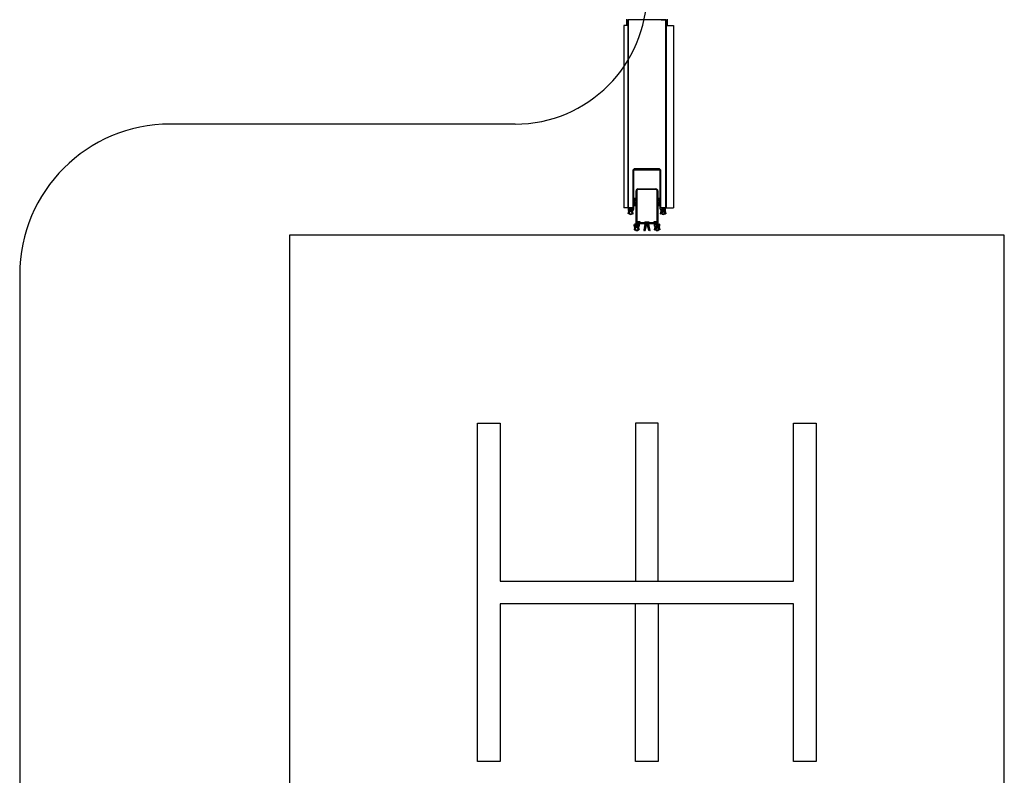
# Model space of a CAD drawing. Units: millimetres. Extents: x 69855 to 358653, y 30721 to 235804.
# Drawn here: x 226125 to 228742, y 134072 to 136082 of the extents above; entities that cross this region are included whole.
import ezdxf

# ---------------------------------------------------------------- set-up
doc = ezdxf.new("R2010")
doc.units = ezdxf.units.MM
doc.header["$LTSCALE"] = 100
doc.layers.add('base', color=8, linetype='Continuous')

msp = doc.modelspace()

# ---------------------------------------------------------------- linework, layer by layer
at = {"layer": 'base'}
for p, q in [((227741.5, 136066), (227731, 136066)), ((227731, 136066), (227731, 135581)), ((227739.5, 136066), (227739.5, 136083)), ((227741.5, 136066), (227739.5, 136066)), ((227844, 136081), (227741.5, 136081)), ((227741.5, 136081), (227741.5, 136066)), ((227742.5, 136079), (227741.5, 136079)), ((227741.5, 136079), (227741.5, 135582)), ((227755, 136081), (227742.5, 136081)), ((227742.5, 136081), (227742.5, 135581)), ((227742.5, 135582), (227742.5, 136079)), ((227830, 136081), (227842.5, 136081)), ((227842.5, 136081), (227842.5, 135581)), ((227842.5, 135583), (227842.5, 136079)), ((227842.5, 136079), (227843.5, 136079)), ((227843.5, 136079), (227843.5, 135583)), ((227843.5, 136066), (227863.5, 136066)), ((227844, 136066), (227844, 136081)), ((227846, 136066), (227844, 136066)), ((227846, 136083), (227846, 136066)), ((227863.5, 136066), (227863.5, 135581)), ((227442.4, 135804.2), (226525.4, 135804.2)), ((227758.8, 135685), (227755.3, 135681.5)), ((227755.3, 135681.5), (227755.3, 135581)), ((227757.8, 135680.5), (227759.8, 135682.5)), ((227757.8, 135607.5), (227757.8, 135680.5)), ((227792, 135685), (227758.8, 135685)), ((227759.8, 135682.5), (227792.5, 135682.5)), ((227826.3, 135685), (227792, 135685)), ((227792.5, 135682.5), (227825.2, 135682.5)), ((227825.2, 135682.5), (227827.2, 135680.5)), ((227829.7, 135681.5), (227826.3, 135685)), ((227827.2, 135680.5), (227827.2, 135607.5)), ((227829.7, 135581), (227829.7, 135681.5)), ((227763.5, 135539.5), (227763.5, 135626.8)), ((227765.5, 135626.8), (227765.5, 135539.5)), ((227768.5, 135631.8), (227816.5, 135631.8)), ((227792.5, 135629.8), (227768.5, 135629.8)), ((227816.5, 135629.8), (227792.5, 135629.8)), ((227819.5, 135539.5), (227819.5, 135626.8)), ((227821.5, 135626.8), (227821.5, 135539.5)), ((227757.8, 135595.5), (227757.8, 135598.5)), ((227760.2, 135606.5), (227758.8, 135606.5)), ((227758.8, 135599.5), (227760.2, 135599.5)), ((227760.2, 135594.5), (227758.8, 135594.5)), ((227764.4, 135603.5), (227760.8, 135603.7)), ((227760.8, 135602.3), (227764.4, 135602.5)), ((227764.4, 135591.5), (227760.8, 135591.7)), ((227760.8, 135590.3), (227764.4, 135590.5)), ((227761.2, 135604.2), (227761.2, 135605.5)), ((227761.2, 135600.5), (227761.2, 135601.8)), ((227761.2, 135592.2), (227761.2, 135593.5)), ((227761.2, 135588.5), (227761.2, 135589.8)), ((227821.7, 135603.5), (227825.3, 135603.7)), ((227825.3, 135602.3), (227821.7, 135602.5)), ((227821.7, 135591.5), (227825.3, 135591.7)), ((227825.3, 135590.3), (227821.7, 135590.5)), ((227823.9, 135605.5), (227823.9, 135604.2)), ((227823.9, 135601.8), (227823.9, 135600.5)), ((227823.9, 135593.5), (227823.9, 135592.2)), ((227823.9, 135589.8), (227823.9, 135588.5)), ((227826.2, 135606.5), (227824.9, 135606.5)), ((227824.9, 135599.5), (227826.2, 135599.5)), ((227826.2, 135594.5), (227824.9, 135594.5)), ((227827.2, 135598.5), (227827.2, 135595.5)), ((227742.5, 135581), (227731, 135581)), ((227741.5, 135582), (227742.5, 135582)), ((227742.5, 135581), (227755, 135581)), ((227744, 135573.5), (227742.5, 135565.5)), ((227742.8, 135580), (227742.8, 135575)), ((227742.8, 135565.2), (227742.8, 135565.2)), ((227743.1, 135565.5), (227745.9, 135571.8)), ((227755.3, 135581), (227743.8, 135581)), ((227743.8, 135574), (227747, 135574)), ((227746.9, 135571.6), (227744.5, 135567.4)), ((227747.5, 135574.1), (227744.6, 135574.1)), ((227744.8, 135576.3), (227744.8, 135578.7)), ((227745.1, 135579), (227753.5, 135579)), ((227747, 135576), (227745.1, 135576)), ((227745.5, 135567.9), (227748.2, 135572.4)), ((227746.3, 135577.5), (227746.3, 135576.5)), ((227746.3, 135572.1), (227746.5, 135572.1)), ((227751.8, 135578), (227746.8, 135578)), ((227746.8, 135576), (227747.8, 135576)), ((227747.3, 135574.3), (227747.3, 135575.7)), ((227747.8, 135576), (227747.8, 135574.4)), ((227748.7, 135572.6), (227749.3, 135572.6)), ((227749.3, 135572.6), (227750, 135572.6)), ((227750.4, 135572.4), (227753.2, 135567.9)), ((227750.8, 135574.4), (227750.8, 135576)), ((227750.8, 135576), (227751.8, 135576)), ((227754, 135574.1), (227751.1, 135574.1)), ((227751.3, 135575.7), (227751.3, 135574.3)), ((227753.5, 135576), (227751.6, 135576)), ((227751.6, 135574), (227754.9, 135574)), ((227754.1, 135567.4), (227751.8, 135571.6)), ((227752.2, 135572.1), (227752.4, 135572.1)), ((227752.3, 135576.5), (227752.3, 135577.5)), ((227752.7, 135571.8), (227755.5, 135565.5)), ((227753.8, 135578.7), (227753.8, 135576.3)), ((227756.2, 135565.5), (227754.6, 135573.5)), ((227755.8, 135574.5), (227757.3, 135577.5)), ((227755.8, 135565.2), (227755.9, 135565.2)), ((227757.8, 135579.7), (227757.8, 135586.5)), ((227758.8, 135587.5), (227760.2, 135587.5)), ((227824.9, 135587.5), (227826.2, 135587.5)), ((227827.2, 135586.5), (227827.2, 135579.7)), ((227827.8, 135577.5), (227829.3, 135574.5)), ((227828.9, 135565.5), (227830.4, 135573.5)), ((227829.2, 135565.2), (227829.2, 135565.2)), ((227832.3, 135571.8), (227829.5, 135565.5)), ((227841.2, 135581), (227829.7, 135581)), ((227842.5, 135581), (227830, 135581)), ((227830.2, 135574), (227833.4, 135574)), ((227830.9, 135567.4), (227833.3, 135571.6)), ((227831, 135574.1), (227833.9, 135574.1)), ((227831.2, 135576.3), (227831.2, 135578.7)), ((227831.5, 135579), (227839.9, 135579)), ((227833.4, 135576), (227831.5, 135576)), ((227834.6, 135572.4), (227831.9, 135567.9)), ((227832.7, 135576.5), (227832.7, 135577.5)), ((227832.9, 135572.1), (227832.7, 135572.1)), ((227833.2, 135578), (227838.2, 135578)), ((227834.2, 135576), (227833.2, 135576)), ((227833.7, 135574.3), (227833.7, 135575.7)), ((227834.2, 135574.4), (227834.2, 135576)), ((227835.7, 135572.6), (227835.1, 135572.6)), ((227836.4, 135572.6), (227835.7, 135572.6)), ((227839.6, 135567.9), (227836.8, 135572.4)), ((227838.2, 135576), (227837.2, 135576)), ((227837.2, 135576), (227837.2, 135574.4)), ((227837.5, 135574.1), (227840.4, 135574.1)), ((227837.7, 135575.7), (227837.7, 135574.3)), ((227839.9, 135576), (227838, 135576)), ((227838, 135574), (227841.2, 135574)), ((227838.2, 135571.6), (227840.5, 135567.4)), ((227838.8, 135572.1), (227838.6, 135572.1)), ((227838.7, 135577.5), (227838.7, 135576.5)), ((227841.9, 135565.5), (227839.1, 135571.8)), ((227840.2, 135578.7), (227840.2, 135576.3)), ((227841, 135573.5), (227842.6, 135565.5)), ((227842.2, 135575), (227842.2, 135580)), ((227842.3, 135565.2), (227842.2, 135565.2)), ((227843.5, 135583), (227842.5, 135583)), ((227842.5, 135581), (227863.5, 135581)), ((227758.8, 135536.6), (227759, 135536.8)), ((227758.8, 135536.3), (227758.8, 135536.6)), ((227758.8, 135532.3), (227758.8, 135536.3)), ((227759.8, 135538.3), (227759.6, 135537.8)), ((227760.4, 135538.3), (227759.8, 135538.3)), ((227760.4, 135538.3), (227762.3, 135538.3)), ((227761.3, 135535.8), (227761.3, 135533.8)), ((227768.8, 135536.3), (227761.8, 135536.3)), ((227762.7, 135538.5), (227763.4, 135539.2)), ((227765.7, 135539.2), (227766.4, 135538.5)), ((227766.7, 135538.3), (227770.2, 135538.3)), ((227767.8, 135543.3), (227767.8, 135539.3)), ((227773.9, 135543.8), (227768.3, 135543.8)), ((227768.3, 135538.8), (227769.9, 135538.8)), ((227769.2, 135540.3), (227769.2, 135541.5)), ((227769.3, 135533.8), (227769.3, 135535.8)), ((227769.5, 135541.8), (227772.4, 135541.8)), ((227770, 135539.9), (227769.5, 135540)), ((227769.7, 135540.6), (227769.7, 135541)), ((227770, 135541.3), (227771.9, 135541.3)), ((227770.5, 135540.1), (227770, 135540.3)), ((227770.2, 135539.1), (227770.2, 135539.6)), ((227770.7, 135538.8), (227770.7, 135539.8)), ((227772.2, 135541), (227772.2, 135532.3)), ((227772.9, 135541.5), (227773.5, 135539.7)), ((227774, 135539.4), (227786, 135539.4)), ((227775, 135541.7), (227774.4, 135543.5)), ((227786, 135541.4), (227775.5, 135541.4)), ((227787.2, 135536.1), (227784.3, 135521.3)), ((227786.5, 135542.3), (227786.5, 135541.9)), ((227786.5, 135538.9), (227786.5, 135537.8)), ((227787, 135537.3), (227790.2, 135537.3)), ((227792, 135543.3), (227787.5, 135543.3)), ((227788, 135539.3), (227788, 135541.3)), ((227790.7, 135536.9), (227788.2, 135536.9)), ((227788.5, 135541.8), (227792.5, 135541.8)), ((227790.2, 135538.8), (227788.5, 135538.8)), ((227789.5, 135540.3), (227789.5, 135539.3)), ((227792.5, 135540.8), (227790, 135540.8)), ((227790, 135538.8), (227791, 135538.8)), ((227790.5, 135537.6), (227790.5, 135538.5)), ((227791, 135538.8), (227791, 135537.2)), ((227792.5, 135541.8), (227796.5, 135541.8)), ((227795, 135540.8), (227792.5, 135540.8)), ((227797.5, 135543.3), (227793, 135543.3)), ((227794, 135537.2), (227794, 135538.8)), ((227794, 135538.8), (227795, 135538.8)), ((227796.9, 135536.9), (227794.3, 135536.9)), ((227794.5, 135538.5), (227794.5, 135537.6)), ((227796.5, 135538.8), (227794.8, 135538.8)), ((227794.8, 135537.3), (227798, 135537.3)), ((227795.5, 135539.3), (227795.5, 135540.3)), ((227797, 135541.3), (227797, 135539.3)), ((227800.8, 135521.3), (227797.9, 135536.1)), ((227798.5, 135541.9), (227798.5, 135542.3)), ((227798.5, 135537.8), (227798.5, 135538.9)), ((227809.6, 135541.4), (227799, 135541.4)), ((227799, 135539.4), (227811.1, 135539.4)), ((227810.7, 135543.5), (227810.1, 135541.7)), ((227816.8, 135543.8), (227811.2, 135543.8)), ((227811.6, 135539.7), (227812.2, 135541.5)), ((227812.7, 135541.8), (227815.5, 135541.8)), ((227812.8, 135532.3), (227812.8, 135541)), ((227813.1, 135541.3), (227815, 135541.3)), ((227814.3, 135539.8), (227814.3, 135538.8)), ((227815.1, 135540.3), (227814.6, 135540.1)), ((227814.8, 135539.6), (227814.8, 135539.1)), ((227814.8, 135538.3), (227818.3, 135538.3)), ((227815.6, 135540), (227815.1, 135539.9)), ((227815.1, 135538.8), (227816.8, 135538.8)), ((227815.3, 135541), (227815.3, 135540.6)), ((227815.8, 135541.5), (227815.8, 135540.3)), ((227815.8, 135535.8), (227815.8, 135533.8)), ((227823.3, 135536.3), (227816.3, 135536.3)), ((227817.3, 135539.3), (227817.3, 135543.3)), ((227818.7, 135538.5), (227819.4, 135539.2)), ((227821.7, 135539.2), (227822.4, 135538.5)), ((227822.7, 135538.3), (227824.7, 135538.3)), ((227823.8, 135533.8), (227823.8, 135535.8)), ((227825.5, 135537.8), (227826.1, 135536.8)), ((227826.2, 135536.3), (227826.2, 135532.3)), ((227760, 135530.9), (227758.4, 135522.9)), ((227758.7, 135522.5), (227758.8, 135522.5)), ((227759.1, 135522.8), (227761.9, 135529.1)), ((227763, 135531.8), (227759.3, 135531.8)), ((227762.9, 135529), (227760.5, 135524.8)), ((227763.5, 135531.4), (227760.6, 135531.4)), ((227761.4, 135525.3), (227764.2, 135529.7)), ((227761.8, 135533.3), (227763, 135533.3)), ((227762.3, 135534.8), (227762.3, 135533.8)), ((227762.3, 135529.4), (227762.5, 135529.4)), ((227767.8, 135535.3), (227762.8, 135535.3)), ((227762.8, 135533.3), (227763.8, 135533.3)), ((227763.3, 135533), (227763.3, 135532.1)), ((227763.8, 135533.3), (227763.8, 135531.7)), ((227764.6, 135529.9), (227765.3, 135529.9)), ((227765.3, 135529.9), (227766, 135529.9)), ((227766.4, 135529.7), (227769.2, 135525.3)), ((227766.8, 135531.7), (227766.8, 135533.3)), ((227766.8, 135533.3), (227767.8, 135533.3)), ((227770, 135531.4), (227767.1, 135531.4)), ((227767.3, 135532.1), (227767.3, 135533)), ((227767.6, 135533.3), (227768.8, 135533.3)), ((227771.7, 135531.8), (227767.6, 135531.8)), ((227770.1, 135524.8), (227767.7, 135529)), ((227768.1, 135529.4), (227768.3, 135529.4)), ((227768.3, 135533.8), (227768.3, 135534.8)), ((227768.7, 135529.1), (227771.5, 135522.8)), ((227772.2, 135522.9), (227770.6, 135530.9)), ((227771.8, 135522.5), (227771.9, 135522.5)), ((227784.5, 135521.1), (227784.7, 135521.1)), ((227784.9, 135521.2), (227788.4, 135534.6)), ((227790.1, 135534.3), (227787.3, 135521.3)), ((227787.5, 135521.1), (227787.7, 135521.1)), ((227787.9, 135521.2), (227791.7, 135534.6)), ((227788.9, 135534.9), (227789.6, 135534.9)), ((227792.1, 135534.9), (227792.5, 135534.9)), ((227792.5, 135534.9), (227792.9, 135534.9)), ((227793.4, 135534.6), (227797.2, 135521.2)), ((227797.8, 135521.3), (227795, 135534.3)), ((227795.5, 135534.9), (227796.2, 135534.9)), ((227796.7, 135534.6), (227800.2, 135521.2)), ((227797.4, 135521.1), (227797.6, 135521.1)), ((227800.4, 135521.1), (227800.6, 135521.1)), ((227812.9, 135522.9), (227814.5, 135530.9)), ((227813.3, 135522.5), (227813.2, 135522.5)), ((227817.5, 135531.8), (227813.3, 135531.8)), ((227816.4, 135529.1), (227813.6, 135522.8)), ((227815, 135524.8), (227817.4, 135529)), ((227815.1, 135531.4), (227818, 135531.4)), ((227818.7, 135529.7), (227815.9, 135525.3)), ((227816.3, 135533.3), (227817.5, 135533.3)), ((227816.8, 135533.8), (227816.8, 135534.8)), ((227817, 135529.4), (227816.8, 135529.4)), ((227817.3, 135535.3), (227822.3, 135535.3)), ((227818.3, 135533.3), (227817.3, 135533.3)), ((227817.8, 135533), (227817.8, 135532.1)), ((227818.3, 135531.7), (227818.3, 135533.3)), ((227819.8, 135529.9), (227819.1, 135529.9)), ((227820.5, 135529.9), (227819.8, 135529.9)), ((227823.7, 135525.3), (227820.9, 135529.7)), ((227822.3, 135533.3), (227821.3, 135533.3)), ((227821.3, 135533.3), (227821.3, 135531.7)), ((227821.6, 135531.4), (227824.5, 135531.4)), ((227821.8, 135532.1), (227821.8, 135533)), ((227822.1, 135533.3), (227823.3, 135533.3)), ((227825.7, 135531.8), (227822.1, 135531.8)), ((227822.2, 135529), (227824.6, 135524.8)), ((227822.8, 135529.4), (227822.6, 135529.4)), ((227822.8, 135534.8), (227822.8, 135533.8)), ((227826, 135522.8), (227823.2, 135529.1)), ((227825.1, 135530.9), (227826.7, 135522.9)), ((227826.4, 135522.5), (227826.3, 135522.5)), ((228742.4, 135508.7), (226842.4, 135508.7)), ((226842.4, 135508.7), (226842.4, 133608.7)), ((228742.4, 133608.7), (228742.4, 135508.7)), ((226125.4, 135404.2), (226125.4, 133454.2)), ((227342.4, 135008.7), (227402.4, 135008.7)), ((227342.4, 134108.7), (227342.4, 135008.7)), ((227402.4, 135008.7), (227402.4, 134588.7)), ((227822.4, 135008.7), (227762.4, 135008.7)), ((227762.4, 135008.7), (227762.4, 134588.7)), ((227822.4, 134588.7), (227822.4, 135008.7)), ((228182.4, 134588.7), (228182.4, 135008.7)), ((228182.4, 135008.7), (228242.4, 135008.7)), ((228242.4, 135008.7), (228242.4, 134108.7)), ((227402.4, 134588.7), (228182.4, 134588.7)), ((228182.4, 134528.7), (227402.4, 134528.7)), ((227402.4, 134528.7), (227402.4, 134108.7)), ((227762.4, 134108.7), (227762.4, 134528.7)), ((227822.4, 134528.7), (227822.4, 134108.7)), ((228182.4, 134108.7), (228182.4, 134528.7)), ((227402.4, 134108.7), (227342.4, 134108.7)), ((227822.4, 134108.7), (227762.4, 134108.7)), ((228242.4, 134108.7), (228182.4, 134108.7))]:
    msp.add_line(p, q, dxfattribs=at)
at = {"layer": 'base', "linetype": 'Continuous'}
for p, q in [((227758, 135603.6), (227760, 135601.6)), ((227758, 135591.6), (227760, 135589.6)), ((227760.1, 135604.3), (227758.1, 135602.2)), ((227760.1, 135592.3), (227758.1, 135590.2)), ((227759, 135604.5), (227761.1, 135602.3)), ((227759, 135592.5), (227761.1, 135590.3)), ((227761.3, 135603.7), (227759.2, 135601.5)), ((227761.3, 135591.7), (227759.2, 135589.5)), ((227761.6, 135603.6), (227762.8, 135602.4)), ((227761.6, 135591.6), (227762.8, 135590.4)), ((227763, 135603.6), (227761.8, 135602.4)), ((227763, 135591.6), (227761.8, 135590.4)), ((227763.5, 135603.5), (227764.6, 135602.4)), ((227763.5, 135591.5), (227764.6, 135590.4)), ((227765, 135603.7), (227763.7, 135602.5)), ((227765, 135591.7), (227763.7, 135590.5)), ((227765.1, 135603.7), (227765.8, 135603)), ((227765.1, 135591.7), (227765.8, 135591)), ((227765.8, 135602.7), (227765.3, 135602.3)), ((227765.8, 135590.7), (227765.3, 135590.3)), ((227821, 135603.7), (227820.2, 135603)), ((227821, 135591.7), (227820.2, 135591)), ((227820.3, 135602.7), (227820.7, 135602.3)), ((227820.3, 135590.7), (227820.7, 135590.3)), ((227821.1, 135603.7), (227822.4, 135602.5)), ((227821.1, 135591.7), (227822.4, 135590.5)), ((227822.6, 135603.5), (227821.5, 135602.4)), ((227822.6, 135591.5), (227821.5, 135590.4)), ((227823, 135603.6), (227824.3, 135602.4)), ((227823, 135591.6), (227824.3, 135590.4)), ((227824.5, 135603.6), (227823.3, 135602.4)), ((227824.5, 135591.6), (227823.3, 135590.4)), ((227824.8, 135603.7), (227826.9, 135601.5)), ((227824.8, 135591.7), (227826.9, 135589.5)), ((227827.1, 135604.5), (227825, 135602.3)), ((227827.1, 135592.5), (227825, 135590.3)), ((227825.9, 135604.3), (227828, 135602.2)), ((227825.9, 135592.3), (227828, 135590.2)), ((227828.1, 135603.6), (227826.1, 135601.6)), ((227828.1, 135591.6), (227826.1, 135589.6)), ((227742.6, 135566.2), (227744.2, 135567.8)), ((227743.1, 135565.4), (227742.6, 135566)), ((227743.7, 135566.7), (227742.9, 135567.5)), ((227743, 135568.5), (227745.6, 135571.1)), ((227744.2, 135567.9), (227743.1, 135569)), ((227744.8, 135569.2), (227743.4, 135570.5)), ((227743.5, 135570.7), (227746.9, 135574.1)), ((227745.3, 135570.4), (227743.7, 135572)), ((227743.9, 135573), (227745.1, 135574.1)), ((227745.9, 135571.7), (227744, 135573.5)), ((227744.5, 135566.3), (227745.4, 135567.2)), ((227748.4, 135563.7), (227744.6, 135567.5)), ((227747.7, 135571.6), (227745.2, 135574.1)), ((227745.2, 135565.3), (227746.1, 135566.1)), ((227745.7, 135568.3), (227745.3, 135568.7)), ((227745.5, 135569.2), (227747.4, 135571.1)), ((227746.4, 135569.4), (227745.9, 135569.8)), ((227746.3, 135577.2), (227747.2, 135578)), ((227746.9, 135576), (227746.3, 135576.6)), ((227746.3, 135564.5), (227747.2, 135565.4)), ((227747.1, 135570.5), (227746.5, 135571)), ((227746.6, 135572.1), (227752.3, 135577.7)), ((227755.5, 135569.2), (227746.7, 135578)), ((227747, 135576), (227749, 135578)), ((227748.5, 135572.6), (227747, 135574.1)), ((227747.5, 135563.9), (227748.6, 135565)), ((227747.8, 135575.1), (227750.8, 135578)), ((227752.4, 135570.5), (227747.8, 135575.1)), ((227750.8, 135575.7), (227748.5, 135578)), ((227749, 135572.6), (227750.8, 135574.5)), ((227749, 135563.7), (227750.4, 135565.1)), ((227750.2, 135563.7), (227749, 135565)), ((227752.2, 135576.1), (227750.3, 135578)), ((227750.5, 135572.3), (227752.3, 135574.1)), ((227751.6, 135564.1), (227750.6, 135565.1)), ((227751, 135563.9), (227754.2, 135567.1)), ((227751.2, 135571.2), (227751.8, 135571.8)), ((227751.9, 135570.1), (227752.3, 135570.6)), ((227752.8, 135564.7), (227751.9, 135565.6)), ((227752, 135572.1), (227754, 135574.1)), ((227755, 135571.5), (227752.4, 135574.1)), ((227752.5, 135569), (227753, 135569.5)), ((227753.7, 135565.6), (227752.9, 135566.4)), ((227753, 135571.2), (227754.7, 135573)), ((227753.2, 135567.9), (227753.6, 135568.3)), ((227754.3, 135566.9), (227753.2, 135567.9)), ((227753.5, 135570), (227755, 135571.5)), ((227755.9, 135567), (227754, 135568.9)), ((227754.1, 135568.7), (227755.3, 135570)), ((227754.6, 135573.7), (227754.3, 135574.1)), ((227754.6, 135567.5), (227755.6, 135568.5)), ((227755.2, 135566.3), (227755.9, 135567)), ((227755.9, 135565.2), (227755.4, 135565.7)), ((227755.9, 135565.2), (227756.2, 135565.5)), ((227829.2, 135565.2), (227828.9, 135565.5)), ((227829.2, 135567), (227831.1, 135568.9)), ((227829.9, 135566.3), (227829.2, 135567)), ((227829.2, 135565.2), (227829.6, 135565.7)), ((227830.4, 135567.5), (227829.4, 135568.5)), ((227829.6, 135569.2), (227838.3, 135578)), ((227831, 135568.7), (227829.7, 135570)), ((227830, 135571.5), (227832.7, 135574.1)), ((227831.5, 135570), (227830, 135571.5)), ((227832.1, 135571.2), (227830.3, 135573)), ((227830.5, 135573.7), (227830.8, 135574.1)), ((227830.8, 135566.9), (227831.9, 135567.9)), ((227834.1, 135563.9), (227830.8, 135567.1)), ((227833.1, 135572.1), (227831, 135574.1)), ((227831.3, 135565.6), (227832.2, 135566.4)), ((227831.9, 135567.9), (227831.4, 135568.3)), ((227832.5, 135569), (227832.1, 135569.5)), ((227832.3, 135564.7), (227833.2, 135565.6)), ((227832.7, 135570.5), (227837.2, 135575.1)), ((227833.2, 135570.1), (227832.7, 135570.6)), ((227838.4, 135572.1), (227832.8, 135577.7)), ((227834.6, 135572.3), (227832.8, 135574.1)), ((227832.9, 135576.1), (227834.8, 135578)), ((227833.9, 135571.2), (227833.3, 135571.8)), ((227833.4, 135564.1), (227834.5, 135565.1)), ((227834.2, 135575.7), (227836.6, 135578)), ((227836.1, 135572.6), (227834.2, 135574.5)), ((227837.2, 135575.1), (227834.3, 135578)), ((227836.1, 135563.7), (227834.7, 135565.1)), ((227834.9, 135563.7), (227836.1, 135565)), ((227838.1, 135576), (227836.1, 135578)), ((227836.5, 135572.6), (227838, 135574.1)), ((227837.6, 135563.9), (227836.5, 135565)), ((227836.7, 135563.7), (227840.5, 135567.5)), ((227837.3, 135571.6), (227839.8, 135574.1)), ((227839.6, 135569.2), (227837.6, 135571.1)), ((227838.7, 135577.2), (227837.9, 135578)), ((227838.8, 135564.5), (227837.9, 135565.4)), ((227838, 135570.5), (227838.5, 135571)), ((227838.2, 135576), (227838.7, 135576.6)), ((227841.6, 135570.7), (227838.2, 135574.1)), ((227838.7, 135569.4), (227839.2, 135569.8)), ((227839.8, 135565.3), (227839, 135566.1)), ((227839.2, 135571.7), (227841, 135573.5)), ((227839.4, 135568.3), (227839.8, 135568.7)), ((227842, 135568.5), (227839.5, 135571.1)), ((227839.7, 135570.4), (227841.3, 135572)), ((227840.6, 135566.3), (227839.7, 135567.2)), ((227841.2, 135573), (227840, 135574.1)), ((227840.3, 135569.2), (227841.6, 135570.5)), ((227840.9, 135567.9), (227841.9, 135569)), ((227842.5, 135566.2), (227840.9, 135567.8)), ((227841.4, 135566.7), (227842.2, 135567.5)), ((227842, 135565.4), (227842.5, 135566)), ((227786.9, 135534.5), (227789.3, 135536.9)), ((227788.7, 135534.9), (227787.3, 135536.3)), ((227791.5, 135533.9), (227788.5, 135536.9)), ((227789.1, 135534.9), (227795, 135540.8)), ((227790.1, 135538.8), (227789.5, 135539.4)), ((227789.6, 135539.1), (227791.4, 135540.8)), ((227795.8, 135534.9), (227790, 135540.8)), ((227790, 135534.1), (227794, 135538.1)), ((227792.3, 135534.9), (227790.3, 135536.9)), ((227791, 135538.7), (227793.2, 135540.8)), ((227795.1, 135533.9), (227791, 135537.9)), ((227794, 135538.5), (227791.7, 135540.8)), ((227792.7, 135534.9), (227794.7, 135536.9)), ((227795.4, 135539), (227793.5, 135540.8)), ((227793.6, 135534), (227796.5, 135536.9)), ((227794.8, 135538.8), (227795.5, 135539.6)), ((227798.2, 135534.3), (227795.6, 135536.9)), ((227796.3, 135534.9), (227797.8, 135536.4)), ((227759.1, 135522.8), (227758.5, 135523.3)), ((227758.6, 135523.6), (227760.1, 135525.2)), ((227759.6, 135524), (227758.8, 135524.8)), ((227759, 135525.8), (227761.6, 135528.4)), ((227760.2, 135525.3), (227759.1, 135526.3)), ((227759.4, 135528.1), (227762.8, 135531.4)), ((227760.7, 135526.5), (227759.4, 135527.8)), ((227761.3, 135527.8), (227759.7, 135529.3)), ((227759.9, 135530.3), (227761, 135531.4)), ((227761.8, 135529), (227760, 135530.8)), ((227760.5, 135523.7), (227761.4, 135524.6)), ((227764.4, 135521.1), (227760.6, 135524.9)), ((227763.7, 135528.9), (227761.2, 135531.4)), ((227761.6, 135525.6), (227761.2, 135526)), ((227761.2, 135522.6), (227762, 135523.5)), ((227761.5, 135526.5), (227763.4, 135528.4)), ((227762.3, 135526.7), (227761.9, 135527.2)), ((227762.2, 135521.9), (227763.1, 135522.8)), ((227762.3, 135534.5), (227763.1, 135535.3)), ((227762.9, 135533.3), (227762.3, 135533.9)), ((227763, 135527.8), (227762.5, 135528.3)), ((227762.6, 135529.4), (227768.2, 135535.1)), ((227771.4, 135526.6), (227762.7, 135535.3)), ((227762.9, 135533.3), (227764.9, 135535.3)), ((227764.5, 135529.9), (227763, 135531.4)), ((227763.4, 135521.3), (227764.5, 135522.4)), ((227763.8, 135532.4), (227766.7, 135535.3)), ((227768.3, 135527.9), (227763.8, 135532.4)), ((227766.8, 135533), (227764.5, 135535.3)), ((227764.9, 135529.9), (227766.8, 135531.8)), ((227766.2, 135521.1), (227764.9, 135522.3)), ((227765, 135521), (227766.3, 135522.4)), ((227768.1, 135533.5), (227766.3, 135535.3)), ((227766.4, 135529.7), (227768.2, 135531.4)), ((227767.6, 135521.5), (227766.6, 135522.5)), ((227767, 135521.2), (227770.2, 135524.5)), ((227767.1, 135528.6), (227767.7, 135529.2)), ((227767.8, 135527.4), (227768.3, 135527.9)), ((227768.7, 135522.1), (227767.9, 135523)), ((227768, 135529.4), (227770, 135531.4)), ((227771, 135528.8), (227768.4, 135531.4)), ((227768.5, 135526.3), (227768.9, 135526.8)), ((227768.9, 135528.6), (227770.7, 135530.3)), ((227769.7, 135522.9), (227768.9, 135523.8)), ((227769.2, 135525.2), (227769.6, 135525.7)), ((227770.2, 135524.2), (227769.2, 135525.3)), ((227769.5, 135527.3), (227771, 135528.8)), ((227770, 135526.1), (227771.3, 135527.3)), ((227771.9, 135524.3), (227770, 135526.3)), ((227770.6, 135531.1), (227770.2, 135531.4)), ((227770.6, 135524.8), (227771.6, 135525.8)), ((227771.1, 135523.6), (227771.9, 135524.3)), ((227771.9, 135522.5), (227771.4, 135523)), ((227771.9, 135522.5), (227772.2, 135522.8)), ((227784.3, 135521.2), (227785, 135521.9)), ((227784.5, 135521.1), (227784.3, 135521.4)), ((227785.1, 135522.3), (227784.6, 135522.9)), ((227784.7, 135523.3), (227785.7, 135524.3)), ((227785.5, 135523.7), (227784.9, 135524.4)), ((227785.1, 135525.6), (227786.3, 135526.8)), ((227785.9, 135525.1), (227785.2, 135525.9)), ((227786.3, 135526.6), (227785.5, 135527.4)), ((227785.6, 135527.8), (227787, 135529.2)), ((227786.7, 135528), (227785.8, 135528.9)), ((227786, 135530), (227787.6, 135531.7)), ((227787, 135529.4), (227786.1, 135530.4)), ((227786.4, 135532.3), (227788.3, 135534.1)), ((227787.4, 135530.8), (227786.4, 135531.9)), ((227787.8, 135532.2), (227786.6, 135533.4)), ((227788.2, 135533.6), (227786.9, 135534.9)), ((227787.9, 135521.3), (227787.4, 135521.8)), ((227787.6, 135522.6), (227788.5, 135523.6)), ((227788.3, 135522.7), (227787.7, 135523.3)), ((227788.7, 135524.1), (227788, 135524.8)), ((227788.1, 135524.9), (227789.3, 135526.1)), ((227789.1, 135525.5), (227788.3, 135526.3)), ((227788.5, 135527.2), (227790, 135528.6)), ((227789.5, 135526.9), (227788.7, 135527.8)), ((227789, 135529.5), (227790.7, 135531.1)), ((227789.9, 135528.3), (227789, 135529.2)), ((227790.3, 135529.7), (227789.3, 135530.7)), ((227789.5, 135531.8), (227791.4, 135533.6)), ((227790.7, 135531.1), (227789.6, 135532.2)), ((227791.1, 135532.5), (227789.9, 135533.7)), ((227795.6, 135531.6), (227793.7, 135533.5)), ((227794, 135532.6), (227795.1, 135533.8)), ((227794.4, 135531.2), (227795.4, 135532.3)), ((227796.1, 135529.3), (227794.5, 135530.9)), ((227794.8, 135529.8), (227795.8, 135530.8)), ((227795.2, 135528.4), (227796.1, 135529.3)), ((227796.6, 135527), (227795.2, 135528.4)), ((227795.6, 135527), (227796.4, 135527.9)), ((227797.1, 135524.7), (227795.9, 135525.9)), ((227796, 135525.6), (227796.7, 135526.4)), ((227796.4, 135524.2), (227797, 135524.9)), ((227797.6, 135522.5), (227796.6, 135523.4)), ((227798.7, 135532.1), (227796.8, 135533.9)), ((227796.8, 135522.8), (227797.3, 135523.4)), ((227796.9, 135533.8), (227798.1, 135535)), ((227797.2, 135521.4), (227797.7, 135521.9)), ((227797.3, 135532.3), (227798.4, 135533.5)), ((227799.1, 135529.9), (227797.5, 135531.5)), ((227797.6, 135530.9), (227798.7, 135532)), ((227798, 135529.5), (227799, 135530.5)), ((227799.6, 135527.6), (227798.1, 135529.1)), ((227798.4, 135528.1), (227799.3, 135529)), ((227798.8, 135526.7), (227799.6, 135527.5)), ((227800, 135525.4), (227798.8, 135526.6)), ((227799.2, 135525.2), (227799.9, 135526)), ((227800.4, 135523.2), (227799.4, 135524.2)), ((227799.5, 135523.8), (227800.2, 135524.5)), ((227799.9, 135522.4), (227800.5, 135523)), ((227800.7, 135521.1), (227800.1, 135521.7)), ((227800.4, 135521.1), (227800.8, 135521.5)), ((227813.2, 135522.5), (227812.9, 135522.8)), ((227813.2, 135524.3), (227815.1, 135526.3)), ((227813.9, 135523.6), (227813.2, 135524.3)), ((227813.2, 135522.5), (227813.7, 135523)), ((227814.5, 135524.8), (227813.5, 135525.8)), ((227813.6, 135526.6), (227822.4, 135535.3)), ((227815, 135526.1), (227813.8, 135527.3)), ((227814.1, 135528.8), (227816.7, 135531.4)), ((227815.6, 135527.3), (227814.1, 135528.8)), ((227816.1, 135528.6), (227814.4, 135530.3)), ((227814.5, 135531.1), (227814.9, 135531.4)), ((227814.9, 135524.2), (227815.9, 135525.3)), ((227818.1, 135521.2), (227814.9, 135524.5)), ((227817.1, 135529.4), (227815.1, 135531.4)), ((227815.4, 135522.9), (227816.2, 135523.8)), ((227815.9, 135525.2), (227815.5, 135525.7)), ((227816.6, 135526.3), (227816.1, 135526.8)), ((227816.3, 135522.1), (227817.2, 135523)), ((227816.7, 135527.9), (227821.3, 135532.4)), ((227822.5, 135529.4), (227816.8, 135535.1)), ((227817.3, 135527.4), (227816.8, 135527.9)), ((227816.9, 135533.5), (227818.8, 135535.3)), ((227818.7, 135529.7), (227816.9, 135531.4)), ((227818, 135528.6), (227817.3, 135529.2)), ((227817.5, 135521.5), (227818.5, 135522.5)), ((227818.3, 135533), (227820.6, 135535.3)), ((227820.2, 135529.9), (227818.3, 135531.8)), ((227821.3, 135532.4), (227818.4, 135535.3)), ((227820.1, 135521), (227818.7, 135522.4)), ((227818.9, 135521.1), (227820.1, 135522.3)), ((227822.2, 135533.3), (227820.2, 135535.3)), ((227820.6, 135529.9), (227822.1, 135531.4)), ((227821.6, 135521.3), (227820.6, 135522.4)), ((227820.7, 135521.1), (227824.5, 135524.9)), ((227821.4, 135528.9), (227823.9, 135531.4)), ((227823.6, 135526.5), (227821.7, 135528.4)), ((227822.8, 135534.5), (227822, 135535.3)), ((227822.9, 135521.9), (227822, 135522.8)), ((227822.1, 135527.8), (227822.6, 135528.3)), ((227822.2, 135533.3), (227822.8, 135533.9)), ((227825.6, 135528.1), (227822.3, 135531.4)), ((227822.8, 135526.7), (227823.2, 135527.2)), ((227823.9, 135522.6), (227823.1, 135523.5)), ((227823.2, 135529), (227825.1, 135530.8)), ((227823.4, 135525.6), (227823.9, 135526)), ((227826.1, 135525.8), (227823.5, 135528.4)), ((227824.6, 135523.7), (227823.7, 135524.6)), ((227823.8, 135527.8), (227825.4, 135529.3)), ((227825.2, 135530.3), (227824.1, 135531.4)), ((227824.3, 135526.5), (227825.7, 135527.8)), ((227824.9, 135525.3), (227826, 135526.3)), ((227826.5, 135523.6), (227824.9, 135525.2)), ((227825.5, 135524), (227826.3, 135524.8)), ((227826, 135522.8), (227826.6, 135523.3))]:
    msp.add_line(p, q, dxfattribs=at)
at = {"layer": 'base'}
for centre, radius, start, end in [((227442.4, 136154.2), 350, 270, 0), ((226525.4, 135404.2), 400, 90, 180), ((227768.5, 135626.8), 5, 90, 180), ((227768.5, 135626.8), 3, 90, 180), ((227816.5, 135626.8), 5, 0, 90), ((227816.5, 135626.8), 3, 0, 90), ((227758.8, 135603), 2, 34.4174, 179.6671), ((227758.8, 135603), 2, 179.6671, 325.5826), ((227758.8, 135591), 2, 34.4174, 179.6671), ((227758.8, 135591), 2, 179.6671, 325.5826), ((227758.8, 135607.5), 1, 180, 270), ((227759.3, 135603), 1.5, 33.4126, 326.5874), ((227758.8, 135598.5), 1, 90, 180), ((227758.8, 135595.5), 1, 180, 270), ((227759.3, 135591), 1.5, 33.4126, 326.5874), ((227760.2, 135605.5), 1, 0, 90), ((227760.2, 135600.5), 1, 270, 0), ((227760.2, 135593.5), 1, 0, 90), ((227760.2, 135588.5), 1, 270, 0), ((227760.7, 135604.3), 0.3, 214.4174, 296.6205), ((227760.7, 135601.7), 0.3, 63.3795, 145.5826), ((227760.7, 135592.3), 0.3, 214.4174, 296.6205), ((227760.7, 135589.7), 0.3, 63.3795, 145.5826), ((227760.8, 135604), 0.3, 213.4125, 266.9999), ((227760.8, 135602), 0.3, 93, 146.5874), ((227760.8, 135592), 0.3, 213.4125, 266.9999), ((227760.8, 135590), 0.3, 93, 146.5874), ((227761, 135604.2), 0.2, 237.2449, 0), ((227761, 135601.8), 0.2, 0, 122.7551), ((227761, 135592.2), 0.2, 237.2449, 0), ((227761, 135589.8), 0.2, 0, 122.7551), ((227764.4, 135603.8), 0.3, 267, 310.0305), ((227764.4, 135602.2), 0.3, 49.9696, 93.0001), ((227764.4, 135591.8), 0.3, 267, 310.0305), ((227764.4, 135590.2), 0.3, 49.9696, 93.0001), ((227765.1, 135603), 0.75, 229.9695, 130.0305), ((227765.1, 135591), 0.75, 229.9695, 130.0305), ((227821, 135603), 0.75, 49.9695, 310.0305), ((227821, 135591), 0.75, 49.9695, 310.0305), ((227821.7, 135603.8), 0.3, 229.9695, 273), ((227821.7, 135602.2), 0.3, 86.9999, 130.0304), ((227821.7, 135591.8), 0.3, 229.9695, 273), ((227821.7, 135590.2), 0.3, 86.9999, 130.0304), ((227824.9, 135605.5), 1, 90, 180), ((227824.1, 135604.2), 0.2, 180, 302.7551), ((227824.1, 135601.8), 0.2, 57.2449, 180), ((227824.9, 135600.5), 1, 180, 270), ((227824.9, 135593.5), 1, 90, 180), ((227824.1, 135592.2), 0.2, 180, 302.7551), ((227824.1, 135589.8), 0.2, 57.2449, 180), ((227824.9, 135588.5), 1, 180, 270), ((227824.3, 135604.3), 0.3, 243.3795, 325.5826), ((227824.3, 135601.7), 0.3, 34.4174, 116.6205), ((227824.3, 135592.3), 0.3, 243.3795, 325.5826), ((227824.3, 135589.7), 0.3, 34.4174, 116.6205), ((227826.2, 135603), 2, 0.5668, 145.5826), ((227826.2, 135603), 2, 214.4174, 0.5668), ((227826.2, 135591), 2, 0.5668, 145.5826), ((227826.2, 135591), 2, 214.4174, 0.5668), ((227825.2, 135604), 0.3, 273.0001, 326.5875), ((227825.2, 135602), 0.3, 33.4126, 87), ((227825.2, 135592), 0.3, 273.0001, 326.5875), ((227825.2, 135590), 0.3, 33.4126, 87), ((227826.7, 135603), 1.5, 213.4126, 146.5874), ((227826.7, 135591), 1.5, 213.4126, 146.5874), ((227826.2, 135607.5), 1, 270, 0), ((227826.2, 135598.5), 1, 0, 90), ((227826.2, 135595.5), 1, 270, 0), ((227742.8, 135565.5), 0.3, 175, 270), ((227743.8, 135580), 1, 90, 180), ((227743.8, 135575), 1, 180, 270), ((227742.8, 135565.5), 0.3, 270, 350.2679), ((227744.6, 135573.5), 0.6, 90, 175), ((227745.4, 135566.9), 1, 150.5771, 178.5647), ((227746.4, 135566.9), 2, 178.5647, 223.0391), ((227745.1, 135578.7), 0.3, 90, 180), ((227745.1, 135576.3), 0.3, 180, 270), ((227749.3, 135569.7), 6, 223.0391, 270), ((227745.9, 135567.6), 0.5, 148.0913, 174.44), ((227747.2, 135567.5), 1.8, 174.44, 230.6283), ((227746.3, 135571.7), 0.4, 90, 170.2679), ((227749.3, 135570.2), 5.2, 230.6282, 270), ((227746.8, 135577.5), 0.5, 90, 180), ((227746.8, 135576.5), 0.5, 180, 270), ((227746.5, 135571.7), 0.4, 350.2679, 90), ((227747, 135575.7), 0.3, 0, 90), ((227747, 135574.3), 0.3, 270, 360), ((227747.5, 135574.4), 0.3, 270, 360), ((227748.7, 135572.1), 0.5, 90, 148.0913), ((227749.3, 135570.2), 5.2, 270, 309.3718), ((227749.3, 135569.7), 6, 270, 316.9609), ((227750, 135572.1), 0.5, 31.9087, 90), ((227751.1, 135574.4), 0.3, 180, 270), ((227751.6, 135575.7), 0.3, 90, 180), ((227751.6, 135574.3), 0.3, 180, 270), ((227751.8, 135577.5), 0.5, 0, 90), ((227751.8, 135576.5), 0.5, 270, 0), ((227752.2, 135571.7), 0.4, 90, 189.7321), ((227752.4, 135571.7), 0.4, 9.7321, 90), ((227751.5, 135567.5), 1.8, 309.3717, 5.56), ((227752.8, 135567.6), 0.5, 5.56, 31.9087), ((227753.5, 135578.7), 0.3, 0, 90), ((227753.5, 135576.3), 0.3, 270, 360), ((227752.3, 135566.9), 2, 316.9609, 1.4353), ((227754, 135573.5), 0.6, 5, 90), ((227753.3, 135566.9), 1, 1.4353, 29.4229), ((227754.9, 135575), 1, 270, 333), ((227755.8, 135565.5), 0.3, 189.7321, 270), ((227755.9, 135565.5), 0.3, 270, 5), ((227752.8, 135579.7), 5, 333, 0), ((227758.8, 135586.5), 1, 90, 180), ((227826.2, 135586.5), 1, 0, 90), ((227832.2, 135579.7), 5, 180, 207), ((227829.2, 135565.5), 0.3, 175, 270), ((227829.2, 135565.5), 0.3, 270, 350.2679), ((227830.2, 135575), 1, 207, 270), ((227831, 135573.5), 0.6, 90, 175), ((227831.8, 135566.9), 1, 150.5771, 178.5647), ((227832.8, 135566.9), 2, 178.5647, 223.0391), ((227831.5, 135578.7), 0.3, 90, 180), ((227831.5, 135576.3), 0.3, 180, 270), ((227835.7, 135569.7), 6, 223.0391, 270), ((227832.3, 135567.6), 0.5, 148.0913, 174.44), ((227833.6, 135567.5), 1.8, 174.44, 230.6283), ((227832.7, 135571.7), 0.4, 90, 170.2679), ((227835.7, 135570.2), 5.2, 230.6282, 270), ((227833.2, 135577.5), 0.5, 90, 180), ((227833.2, 135576.5), 0.5, 180, 270), ((227832.9, 135571.7), 0.4, 350.2679, 90), ((227833.4, 135575.7), 0.3, 360, 90), ((227833.4, 135574.3), 0.3, 270, 0), ((227833.9, 135574.4), 0.3, 270, 360), ((227835.1, 135572.1), 0.5, 90, 148.0913), ((227835.7, 135570.2), 5.2, 270, 309.3718), ((227835.7, 135569.7), 6, 270, 316.9609), ((227836.4, 135572.1), 0.5, 31.9087, 90), ((227837.5, 135574.4), 0.3, 180, 270), ((227838, 135575.7), 0.3, 90, 180), ((227838, 135574.3), 0.3, 180, 270), ((227838.2, 135577.5), 0.5, 0, 90), ((227838.2, 135576.5), 0.5, 270, 0), ((227838.6, 135571.7), 0.4, 90, 189.7321), ((227838.8, 135571.7), 0.4, 9.7321, 90), ((227837.9, 135567.5), 1.8, 309.3717, 5.56), ((227839.2, 135567.6), 0.5, 5.56, 31.9087), ((227839.9, 135578.7), 0.3, 0, 90), ((227839.9, 135576.3), 0.3, 270, 0), ((227838.7, 135566.9), 2, 316.9609, 1.4353), ((227840.4, 135573.5), 0.6, 5, 90), ((227839.7, 135566.9), 1, 1.4353, 29.4229), ((227841.2, 135580), 1, 0, 90), ((227841.2, 135575), 1, 270, 0), ((227842.2, 135565.5), 0.3, 189.7321, 270), ((227842.3, 135565.5), 0.3, 270, 5), ((227759.8, 135536.3), 1, 150, 180), ((227760.4, 135537.3), 1, 90, 150), ((227761.8, 135535.8), 0.5, 90, 180), ((227762.3, 135538.8), 0.5, 270, 315), ((227763, 135539.5), 0.5, 315, 0), ((227766, 135539.5), 0.5, 180, 225), ((227766.7, 135538.8), 0.5, 225, 270), ((227768.3, 135543.3), 0.5, 90, 180), ((227768.3, 135539.3), 0.5, 180, 270), ((227768.8, 135535.8), 0.5, 0, 90), ((227769.5, 135541.5), 0.3, 90, 180), ((227769.5, 135540.3), 0.3, 180, 255), ((227770, 135541), 0.3, 90, 180), ((227770, 135540.6), 0.3, 180, 255), ((227769.9, 135539.1), 0.3, 270, 360), ((227769.9, 135539.6), 0.3, 0, 75), ((227770.2, 135538.8), 0.5, 270, 0), ((227770.4, 135539.8), 0.3, 360, 75), ((227771.9, 135541), 0.3, 0, 90), ((227772.4, 135541.3), 0.5, 20, 90), ((227774, 135539.9), 0.5, 200, 270), ((227773.9, 135543.3), 0.5, 20, 90), ((227775.5, 135541.9), 0.5, 200, 270), ((227786, 135541.9), 0.5, 270, 0), ((227786, 135538.9), 0.5, 360, 90), ((227787.5, 135542.3), 1, 90, 180), ((227787, 135537.8), 0.5, 180, 270), ((227788.2, 135535.9), 1, 90, 168.8793), ((227788.5, 135541.3), 0.5, 90, 180), ((227788.5, 135539.3), 0.5, 180, 270), ((227790, 135540.3), 0.5, 90, 180), ((227790, 135539.3), 0.5, 180, 270), ((227790.2, 135538.5), 0.3, 0, 90), ((227790.2, 135537.6), 0.3, 270, 360), ((227790.7, 135537.2), 0.3, 270, 0), ((227792.5, 135543.3), 0.5, 180, 0), ((227794.3, 135537.2), 0.3, 180, 270), ((227794.8, 135538.5), 0.3, 90, 180), ((227794.8, 135537.6), 0.3, 180, 270), ((227795, 135540.3), 0.5, 0, 90), ((227795, 135539.3), 0.5, 270, 0), ((227796.5, 135541.3), 0.5, 0, 90), ((227796.5, 135539.3), 0.5, 270, 0), ((227796.9, 135535.9), 1, 11.1207, 90), ((227797.5, 135542.3), 1, 0, 90), ((227798, 135537.8), 0.5, 270, 0), ((227799, 135541.9), 0.5, 180, 270), ((227799, 135538.9), 0.5, 90, 180), ((227809.6, 135541.9), 0.5, 270, 340), ((227811.2, 135543.3), 0.5, 90, 160), ((227811.1, 135539.9), 0.5, 270, 340), ((227812.7, 135541.3), 0.5, 90, 160), ((227813.1, 135541), 0.3, 90, 180), ((227814.6, 135539.8), 0.3, 105, 180), ((227814.8, 135538.8), 0.5, 180, 270), ((227815.1, 135539.6), 0.3, 105, 180), ((227815.1, 135539.1), 0.3, 180, 270), ((227815, 135541), 0.3, 0, 90), ((227815, 135540.6), 0.3, 285, 360), ((227815.5, 135541.5), 0.3, 0, 90), ((227815.5, 135540.3), 0.3, 285, 360), ((227816.3, 135535.8), 0.5, 90, 180), ((227816.8, 135543.3), 0.5, 0, 90), ((227816.8, 135539.3), 0.5, 270, 0), ((227818.3, 135538.8), 0.5, 270, 315), ((227819, 135539.5), 0.5, 315, 0), ((227822, 135539.5), 0.5, 180, 225), ((227822.7, 135538.8), 0.5, 225, 270), ((227823.3, 135535.8), 0.5, 0, 90), ((227824.7, 135537.3), 1, 30, 90), ((227825.2, 135536.3), 1, 360, 30), ((227758.7, 135522.8), 0.3, 175, 270), ((227759.3, 135532.3), 0.5, 180.0009, 270.0009), ((227758.8, 135522.8), 0.3, 270, 350.2679), ((227760.6, 135530.8), 0.6, 90, 175), ((227761.4, 135524.3), 1, 150.5771, 178.5647), ((227762.4, 135524.3), 2, 178.5647, 223.0391), ((227765.3, 135527), 6, 223.0391, 270), ((227761.8, 135533.8), 0.5, 180, 270), ((227761.8, 135525), 0.5, 148.0913, 174.44), ((227763.1, 135524.9), 1.8, 174.44, 230.6283), ((227762.3, 135529), 0.4, 90, 170.2679), ((227765.3, 135527.5), 5.2, 230.6282, 270), ((227762.8, 135534.8), 0.5, 90, 180), ((227762.8, 135533.8), 0.5, 180, 270), ((227762.5, 135529), 0.4, 350.2679, 90), ((227763, 135533), 0.3, 360, 90), ((227763, 135532.1), 0.3, 270, 0), ((227763.5, 135531.7), 0.3, 270, 0), ((227764.6, 135529.4), 0.5, 90, 148.0913), ((227765.3, 135527.5), 5.2, 270, 309.3718), ((227765.3, 135527), 6, 270, 316.9609), ((227766, 135529.4), 0.5, 31.9087, 90), ((227767.1, 135531.7), 0.3, 180, 270), ((227767.6, 135533), 0.3, 90, 180), ((227767.6, 135532.1), 0.3, 180, 270), ((227768.1, 135529), 0.4, 90, 189.7321), ((227767.8, 135534.8), 0.5, 0, 90), ((227767.8, 135533.8), 0.5, 270, 0), ((227768.3, 135529), 0.4, 9.7321, 90), ((227767.4, 135524.9), 1.8, 309.3717, 5.56), ((227768.8, 135533.8), 0.5, 270, 0), ((227768.7, 135525), 0.5, 5.56, 31.9087), ((227768.2, 135524.3), 2, 316.9609, 1.4353), ((227770, 135530.8), 0.6, 5, 90), ((227769.2, 135524.3), 1, 1.4353, 29.4229), ((227771.8, 135522.8), 0.3, 189.7321, 270), ((227771.7, 135532.3), 0.5, 270, 0), ((227771.9, 135522.8), 0.3, 270, 5), ((227784.5, 135521.3), 0.2, 168.8793, 270), ((227784.7, 135521.3), 0.2, 270, 345.0973), ((227787.5, 135521.3), 0.2, 167.8793, 270), ((227787.7, 135521.3), 0.2, 270, 344.0973), ((227788.9, 135534.4), 0.5, 90, 165.0973), ((227789.6, 135534.4), 0.5, 347.8793, 90), ((227792.1, 135534.4), 0.5, 90, 164.0973), ((227792.9, 135534.4), 0.5, 15.9027, 90), ((227795.5, 135534.4), 0.5, 90, 192.1207), ((227796.2, 135534.4), 0.5, 14.9027, 90), ((227797.4, 135521.3), 0.2, 195.9027, 270), ((227797.6, 135521.3), 0.2, 270, 12.1207), ((227800.4, 135521.3), 0.2, 194.9027, 270), ((227800.6, 135521.3), 0.2, 270, 11.1207), ((227813.3, 135532.3), 0.5, 180, 270), ((227813.2, 135522.8), 0.3, 175, 270), ((227813.3, 135522.8), 0.3, 270, 350.2679), ((227815.1, 135530.8), 0.6, 90, 175), ((227815.9, 135524.3), 1, 150.5771, 178.5647), ((227816.9, 135524.3), 2, 178.5647, 223.0391), ((227819.8, 135527), 6, 223.0391, 270), ((227816.3, 135533.8), 0.5, 180, 270), ((227816.3, 135525), 0.5, 148.0913, 174.44), ((227817.6, 135524.9), 1.8, 174.44, 230.6283), ((227816.8, 135529), 0.4, 90, 170.2679), ((227819.8, 135527.5), 5.2, 230.6282, 270), ((227817.3, 135534.8), 0.5, 90, 180), ((227817.3, 135533.8), 0.5, 180, 270), ((227817, 135529), 0.4, 350.2679, 90), ((227817.5, 135533), 0.3, 0, 90), ((227817.5, 135532.1), 0.3, 270, 0), ((227818, 135531.7), 0.3, 270, 0), ((227819.1, 135529.4), 0.5, 90, 148.0913), ((227819.8, 135527.5), 5.2, 270, 309.3718), ((227819.8, 135527), 6, 270, 316.9609), ((227820.5, 135529.4), 0.5, 31.9087, 90), ((227821.6, 135531.7), 0.3, 180, 270), ((227822.1, 135533), 0.3, 90, 180), ((227822.1, 135532.1), 0.3, 180, 270), ((227822.6, 135529), 0.4, 90, 189.7321), ((227822.3, 135534.8), 0.5, 0, 90), ((227822.3, 135533.8), 0.5, 270, 0), ((227822.8, 135529), 0.4, 9.7321, 90), ((227821.9, 135524.9), 1.8, 309.3717, 5.56), ((227823.3, 135533.8), 0.5, 270, 0), ((227823.2, 135525), 0.5, 5.56, 31.9087), ((227822.7, 135524.3), 2, 316.9609, 1.4353), ((227824.5, 135530.8), 0.6, 5, 90), ((227823.7, 135524.3), 1, 1.4353, 29.4229), ((227825.7, 135532.3), 0.5, 269.9991, 359.9991), ((227826.3, 135522.8), 0.3, 189.7321, 270), ((227826.4, 135522.8), 0.3, 270, 5)]:
    msp.add_arc(centre, radius, start, end, dxfattribs=at)

doc.saveas('drawing.dxf')
